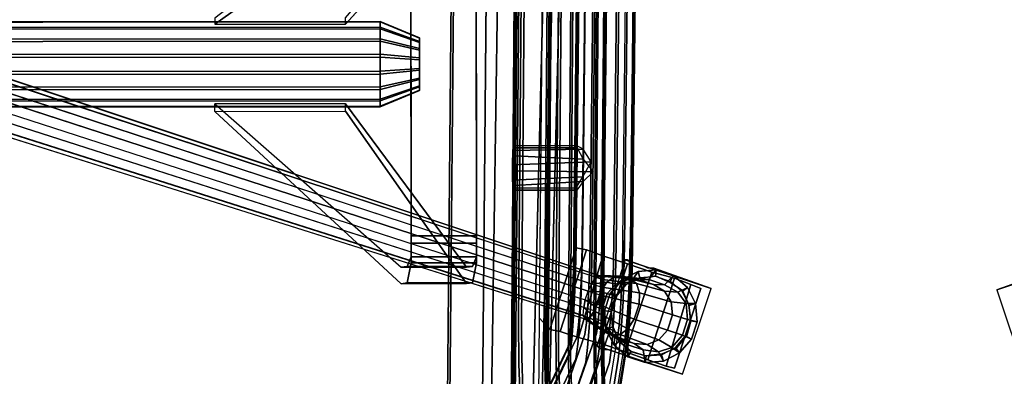
# Model space of a CAD drawing. Units: inches. Extents: x -2 to 348, y -6 to 139.
# Drawn here: x 128 to 143, y 123 to 128 of the extents above; entities that cross this region are included whole.
import ezdxf

# ---------------------------------------------------------------- set-up
doc = ezdxf.new("R2010")
doc.units = ezdxf.units.IN
doc.header["$MEASUREMENT"] = 0
for name, color, linetype in [('SEAT-BASE', 5, 'Continuous'), ('SEAT-CASTER', 5, 'Continuous'), ('SEAT-FABRIC', 5, 'Continuous')]:
    doc.layers.add(name, color=color, linetype=linetype)

# ---------------------------------------------------------------- blocks, each defined once
blk = doc.blocks.new('LEA435_0T')
at = {"layer": 'SEAT-BASE'}
for points in [[(4.312, 11.062, 2.125), (4.75, 12.375, 2.125), (3.438, 12.812, 2.125), (3, 11.5, 2.125)], [(3.421, 12.449, 2.535), (3.493, 12.302, 3.41), (3.667, 12.43, 3.41), (3.669, 12.575, 2.535)], [(3.669, 12.575, 2.535), (3.697, 12.477, 2.235), (3.484, 12.369, 2.235), (3.421, 12.449, 2.535)], [(3.669, 12.575, 2.535), (3.667, 12.43, 3.41), (3.914, 12.45, 3.41), (3.947, 12.597, 2.535)], [(3.947, 12.597, 2.535), (3.935, 12.496, 2.235), (3.697, 12.477, 2.235), (3.669, 12.575, 2.535)], [(3.947, 12.597, 2.535), (3.914, 12.45, 3.41), (4.151, 12.373, 3.41), (4.211, 12.511, 2.535)], [(4.211, 12.511, 2.535), (4.162, 12.422, 2.235), (3.935, 12.496, 2.235), (3.947, 12.597, 2.535)], [(4.211, 12.511, 2.535), (4.151, 12.373, 3.41), (4.34, 12.211, 3.41), (4.423, 12.33, 2.535)], [(4.423, 12.33, 2.535), (4.343, 12.267, 2.235), (4.162, 12.422, 2.235), (4.211, 12.511, 2.535)], [(3.24, 12.237, 2.535), (3.379, 12.097, 3.41), (3.493, 12.302, 3.41), (3.421, 12.449, 2.535)], [(3.421, 12.449, 2.535), (3.484, 12.369, 2.235), (3.329, 12.187, 2.235), (3.24, 12.237, 2.535)], [(3.344, 12.188, 2.125), (3.344, 12.188, 2.25), (3.469, 12.375, 2.25), (3.469, 12.375, 2.125)], [(3.469, 12.375, 2.125), (3.469, 12.375, 2.25), (3.688, 12.469, 2.25), (3.688, 12.469, 2.125)], [(3.493, 12.302, 3.41), (3.479, 12.098, 4.103), (3.644, 12.2, 4.199), (3.667, 12.43, 3.41)], [(3.667, 12.43, 3.41), (3.644, 12.2, 4.199), (3.84, 12.22, 4.251), (3.914, 12.45, 3.41)], [(3.688, 12.469, 2.125), (3.688, 12.469, 2.25), (3.938, 12.5, 2.25), (3.938, 12.5, 2.125)], [(3.914, 12.45, 3.41), (3.84, 12.22, 4.251), (4.076, 12.143, 4.251), (4.151, 12.373, 3.41)], [(3.938, 12.5, 2.125), (3.938, 12.5, 2.25), (4.156, 12.438, 2.25), (4.156, 12.438, 2.125)], [(4.151, 12.373, 3.41), (4.076, 12.143, 4.251), (4.222, 12.012, 4.199), (4.34, 12.211, 3.41)], [(4.156, 12.438, 2.125), (4.156, 12.438, 2.25), (4.344, 12.281, 2.25), (4.344, 12.281, 2.125)], [(3.154, 11.972, 2.535), (3.302, 11.861, 3.41), (3.379, 12.097, 3.41), (3.24, 12.237, 2.535)], [(3.24, 12.237, 2.535), (3.329, 12.187, 2.235), (3.255, 11.96, 2.235), (3.154, 11.972, 2.535)], [(3.379, 12.097, 3.41), (3.376, 11.929, 3.978), (3.479, 12.098, 4.103), (3.493, 12.302, 3.41)], [(3.679, 11.709, 4.734), (3.84, 12.22, 4.251), (3.644, 12.2, 4.199), (3.502, 11.717, 4.655)], [(3.906, 11.635, 4.734), (4.076, 12.143, 4.251), (3.84, 12.22, 4.251), (3.679, 11.709, 4.734)], [(4.34, 12.211, 3.41), (4.222, 12.012, 4.199), (4.297, 11.832, 4.103), (4.405, 12.005, 3.41)], [(4.423, 12.33, 2.535), (4.34, 12.211, 3.41), (4.405, 12.005, 3.41), (4.55, 12.082, 2.535)], [(4.55, 12.082, 2.535), (4.451, 12.054, 2.235), (4.343, 12.267, 2.235), (4.423, 12.33, 2.535)], [(4.344, 12.281, 2.125), (4.344, 12.281, 2.25), (4.438, 12.062, 2.25), (4.438, 12.062, 2.125)], [(3.25, 11.969, 2.125), (3.25, 11.969, 2.25), (3.344, 12.188, 2.25), (3.344, 12.188, 2.125)], [(3.363, 11.671, 4.511), (3.479, 12.098, 4.103), (3.376, 11.929, 3.978), (3.288, 11.576, 4.322)], [(3.302, 11.861, 3.41), (3.312, 11.731, 3.843), (3.376, 11.929, 3.978), (3.379, 12.097, 3.41)], [(3.502, 11.717, 4.655), (3.644, 12.2, 4.199), (3.479, 12.098, 4.103), (3.363, 11.671, 4.511)], [(4.054, 11.538, 4.655), (4.222, 12.012, 4.199), (4.076, 12.143, 4.251), (3.906, 11.635, 4.734)], [(4.55, 12.082, 2.535), (4.405, 12.005, 3.41), (4.377, 11.773, 3.41), (4.571, 11.804, 2.535)], [(4.438, 12.062, 2.125), (4.438, 12.062, 2.25), (4.469, 11.812, 2.25), (4.469, 11.812, 2.125)], [(4.571, 11.804, 2.535), (4.47, 11.816, 2.235), (4.451, 12.054, 2.235), (4.55, 12.082, 2.535)], [(3.176, 11.694, 2.535), (3.274, 11.628, 3.41), (3.302, 11.861, 3.41), (3.154, 11.972, 2.535)], [(3.154, 11.972, 2.535), (3.255, 11.96, 2.235), (3.274, 11.722, 2.235), (3.176, 11.694, 2.535)], [(3.281, 11.719, 2.125), (3.281, 11.719, 2.25), (3.25, 11.969, 2.25), (3.25, 11.969, 2.125)], [(3.288, 11.576, 4.322), (3.376, 11.929, 3.978), (3.312, 11.731, 3.843), (3.25, 11.459, 4.117)], [(4.14, 11.419, 4.511), (4.297, 11.832, 4.103), (4.222, 12.012, 4.199), (4.054, 11.538, 4.655)], [(4.405, 12.005, 3.41), (4.297, 11.832, 4.103), (4.28, 11.635, 3.978), (4.377, 11.773, 3.41)], [(3.274, 11.628, 3.41), (3.295, 11.533, 3.718), (3.312, 11.731, 3.843), (3.302, 11.861, 3.41)], [(4.144, 11.298, 4.322), (4.28, 11.635, 3.978), (4.297, 11.832, 4.103), (4.14, 11.419, 4.511)], [(4.377, 11.773, 3.41), (4.28, 11.635, 3.978), (4.216, 11.437, 3.843), (4.3, 11.536, 3.41)], [(4.571, 11.804, 2.535), (4.377, 11.773, 3.41), (4.3, 11.536, 3.41), (4.485, 11.539, 2.535)], [(4.485, 11.539, 2.535), (4.396, 11.589, 2.235), (4.47, 11.816, 2.235), (4.571, 11.804, 2.535)], [(4.469, 11.812, 2.125), (4.469, 11.812, 2.25), (4.406, 11.594, 2.25), (4.406, 11.594, 2.125)], [(3.176, 11.694, 2.535), (3.274, 11.722, 2.235), (3.382, 11.509, 2.235), (3.302, 11.446, 2.535)], [(3.302, 11.446, 2.535), (3.339, 11.422, 3.41), (3.274, 11.628, 3.41), (3.176, 11.694, 2.535)], [(3.297, 11.147, 4.642), (3.363, 11.671, 4.511), (3.288, 11.576, 4.322), (3.246, 11.123, 4.425)], [(3.25, 11.459, 4.117), (3.312, 11.731, 3.843), (3.295, 11.533, 3.718), (3.254, 11.338, 3.928)], [(3.339, 11.422, 3.41), (3.37, 11.354, 3.622), (3.295, 11.533, 3.718), (3.274, 11.628, 3.41)], [(3.375, 11.5, 2.125), (3.375, 11.5, 2.25), (3.281, 11.719, 2.25), (3.281, 11.719, 2.125)], [(3.419, 11.138, 4.808), (3.502, 11.717, 4.655), (3.363, 11.671, 4.511), (3.297, 11.147, 4.642)], [(3.538, 11.116, 4.898), (3.679, 11.709, 4.734), (3.502, 11.717, 4.655), (3.419, 11.138, 4.808)], [(3.67, 11.073, 4.898), (3.906, 11.635, 4.734), (3.679, 11.709, 4.734), (3.538, 11.116, 4.898)], [(3.78, 11.021, 4.808), (4.054, 11.538, 4.655), (3.906, 11.635, 4.734), (3.67, 11.073, 4.898)], [(4.106, 11.181, 4.117), (4.216, 11.437, 3.843), (4.28, 11.635, 3.978), (4.144, 11.298, 4.322)], [(3.246, 11.123, 4.425), (3.288, 11.576, 4.322), (3.25, 11.459, 4.117), (3.237, 11.096, 4.263)], [(3.237, 11.096, 4.263), (3.25, 11.459, 4.117), (3.254, 11.338, 3.928), (3.264, 11.047, 4.046)], [(3.254, 11.338, 3.928), (3.295, 11.533, 3.718), (3.37, 11.354, 3.622), (3.34, 11.219, 3.783)], [(3.302, 11.446, 2.535), (3.382, 11.509, 2.235), (3.564, 11.354, 2.235), (3.514, 11.265, 2.535)], [(3.562, 11.344, 2.125), (3.562, 11.344, 2.25), (3.375, 11.5, 2.25), (3.375, 11.5, 2.125)], [(3.884, 10.956, 4.642), (4.14, 11.419, 4.511), (4.054, 11.538, 4.655), (3.78, 11.021, 4.808)], [(4.3, 11.536, 3.41), (4.216, 11.437, 3.843), (4.113, 11.268, 3.718), (4.186, 11.332, 3.41)], [(4.485, 11.539, 2.535), (4.3, 11.536, 3.41), (4.186, 11.332, 3.41), (4.305, 11.328, 2.535)], [(4.305, 11.328, 2.535), (4.241, 11.408, 2.235), (4.396, 11.589, 2.235), (4.485, 11.539, 2.535)], [(4.406, 11.594, 2.125), (4.406, 11.594, 2.25), (4.25, 11.406, 2.25), (4.25, 11.406, 2.125)], [(3.264, 11.047, 4.046), (3.254, 11.338, 3.928), (3.34, 11.219, 3.783), (3.368, 10.983, 3.88)], [(3.514, 11.265, 2.535), (3.528, 11.261, 3.41), (3.339, 11.422, 3.41), (3.302, 11.446, 2.535)], [(3.528, 11.261, 3.41), (3.516, 11.223, 3.57), (3.37, 11.354, 3.622), (3.339, 11.422, 3.41)], [(3.34, 11.219, 3.783), (3.37, 11.354, 3.622), (3.516, 11.223, 3.57), (3.488, 11.121, 3.705)], [(3.514, 11.265, 2.535), (3.564, 11.354, 2.235), (3.791, 11.281, 2.235), (3.779, 11.179, 2.535)], [(3.781, 11.281, 2.125), (3.781, 11.281, 2.25), (3.562, 11.344, 2.25), (3.562, 11.344, 2.125)], [(4.031, 11.312, 2.125), (4.031, 11.312, 2.25), (3.781, 11.281, 2.25), (3.781, 11.281, 2.125)], [(3.911, 10.907, 4.425), (4.144, 11.298, 4.322), (4.14, 11.419, 4.511), (3.884, 10.956, 4.642)], [(4.186, 11.332, 3.41), (4.113, 11.268, 3.718), (3.948, 11.166, 3.622), (4.013, 11.204, 3.41)], [(4.305, 11.328, 2.535), (4.186, 11.332, 3.41), (4.013, 11.204, 3.41), (4.056, 11.201, 2.535)], [(4.056, 11.201, 2.535), (4.029, 11.299, 2.235), (4.241, 11.408, 2.235), (4.305, 11.328, 2.535)], [(4.25, 11.406, 2.125), (4.25, 11.406, 2.25), (4.031, 11.312, 2.25), (4.031, 11.312, 2.125)], [(4.032, 11.086, 3.928), (4.113, 11.268, 3.718), (4.216, 11.437, 3.843), (4.106, 11.181, 4.117)], [(3.368, 10.983, 3.88), (3.34, 11.219, 3.783), (3.488, 11.121, 3.705), (3.478, 10.93, 3.79)], [(3.488, 11.121, 3.705), (3.516, 11.223, 3.57), (3.752, 11.146, 3.57), (3.715, 11.048, 3.705)], [(3.779, 11.179, 2.535), (3.765, 11.184, 3.41), (3.528, 11.261, 3.41), (3.514, 11.265, 2.535)], [(3.765, 11.184, 3.41), (3.752, 11.146, 3.57), (3.516, 11.223, 3.57), (3.528, 11.261, 3.41)], [(3.752, 11.146, 3.57), (3.715, 11.048, 3.705), (3.892, 11.04, 3.783), (3.948, 11.166, 3.622)], [(3.948, 11.166, 3.622), (4.013, 11.204, 3.41), (3.765, 11.184, 3.41), (3.752, 11.146, 3.57)], [(4.056, 11.201, 2.535), (4.013, 11.204, 3.41), (3.765, 11.184, 3.41), (3.779, 11.179, 2.535)], [(3.779, 11.179, 2.535), (3.791, 11.281, 2.235), (4.029, 11.299, 2.235), (4.056, 11.201, 2.535)], [(3.851, 10.856, 4.046), (4.032, 11.086, 3.928), (4.106, 11.181, 4.117), (3.902, 10.88, 4.263)], [(3.892, 11.04, 3.783), (3.948, 11.166, 3.622), (4.113, 11.268, 3.718), (4.032, 11.086, 3.928)], [(3.902, 10.88, 4.263), (4.106, 11.181, 4.117), (4.144, 11.298, 4.322), (3.911, 10.907, 4.425)], [(0.107, 1.72, 5.237), (3.246, 11.123, 4.425), (3.237, 11.096, 4.263), (0.084, 1.651, 4.886)], [(3.237, 11.096, 4.263), (0.084, 1.651, 4.886), (0.127, 1.566, 4.562), (3.264, 11.047, 4.046)], [(3.297, 11.147, 4.642), (0.191, 1.763, 5.561), (0.107, 1.72, 5.237), (3.246, 11.123, 4.425)], [(0.127, 1.566, 4.562), (3.264, 11.047, 4.046), (3.368, 10.983, 3.88), (0.248, 1.473, 4.314)], [(0.343, 1.767, 5.809), (3.419, 11.138, 4.808), (3.297, 11.147, 4.642), (0.191, 1.763, 5.561)], [(3.538, 11.116, 4.898), (0.486, 1.75, 5.943), (0.343, 1.767, 5.809), (3.419, 11.138, 4.808)], [(0.636, 1.701, 5.943), (3.67, 11.073, 4.898), (3.538, 11.116, 4.898), (0.486, 1.75, 5.943)], [(0.636, 1.701, 5.943), (3.67, 11.073, 4.898), (3.78, 11.021, 4.808), (0.761, 1.631, 5.809)], [(3.78, 11.021, 4.808), (0.761, 1.631, 5.809), (0.882, 1.538, 5.561), (3.884, 10.956, 4.642)], [(1.65, 11.007, 15.993), (1.637, 9.805, 15.892), (1.404, 9.806, 15.868), (1.459, 10.858, 16.007)], [(1.8, 10.854, 16.073), (1.861, 9.8, 15.956), (1.637, 9.805, 15.892), (1.65, 11.007, 15.993)], [(3.715, 11.048, 3.705), (3.61, 10.887, 3.79), (3.478, 10.93, 3.79), (3.488, 11.121, 3.705)], [(3.892, 11.04, 3.783), (3.729, 10.865, 3.88), (3.61, 10.887, 3.79), (3.715, 11.048, 3.705)], [(3.729, 10.865, 3.88), (3.892, 11.04, 3.783), (4.032, 11.086, 3.928), (3.851, 10.856, 4.046)], [(3.368, 10.983, 3.88), (0.248, 1.473, 4.314), (0.373, 1.403, 4.18), (3.478, 10.93, 3.79)], [(3.478, 10.93, 3.79), (0.373, 1.403, 4.18), (0.523, 1.355, 4.18), (3.61, 10.887, 3.79)], [(0.523, 1.355, 4.18), (3.61, 10.887, 3.79), (3.729, 10.865, 3.88), (0.666, 1.337, 4.314)], [(3.729, 10.865, 3.88), (0.666, 1.337, 4.314), (0.818, 1.342, 4.562), (3.851, 10.856, 4.046)], [(3.902, 10.88, 4.263), (3.851, 10.856, 4.046), (0.818, 1.342, 4.562), (0.902, 1.385, 4.886)], [(0.882, 1.538, 5.561), (3.884, 10.956, 4.642), (3.911, 10.907, 4.425), (0.925, 1.454, 5.237)], [(3.911, 10.907, 4.425), (0.925, 1.454, 5.237), (0.902, 1.385, 4.886), (3.902, 10.88, 4.263)], [(1.25, 10.754, 16.211), (1.252, 9.786, 16.143), (1.322, 9.776, 16.293), (1.306, 10.857, 16.334)], [(1.459, 10.858, 16.007), (1.404, 9.806, 15.868), (1.283, 9.798, 15.981), (1.282, 10.765, 16.048)], [(1.306, 10.857, 16.334), (1.322, 9.776, 16.293), (1.544, 9.771, 16.368), (1.5, 10.977, 16.429)], [(1.5, 10.977, 16.429), (1.544, 9.771, 16.368), (1.778, 9.771, 16.381), (1.727, 10.852, 16.415)], [(1.727, 10.852, 16.415), (1.778, 9.771, 16.381), (1.9, 9.779, 16.269), (1.898, 10.746, 16.336)], [(1.93, 10.758, 16.174), (1.931, 9.79, 16.106), (1.861, 9.8, 15.956), (1.8, 10.854, 16.073)], [(1.282, 10.765, 16.048), (1.283, 9.798, 15.981), (1.252, 9.786, 16.143), (1.25, 10.754, 16.211)], [(1.898, 10.746, 16.336), (1.9, 9.779, 16.269), (1.931, 9.79, 16.106), (1.93, 10.758, 16.174)], [(2.63, 8.22, 16.446), (2.63, 9.22, 16.446), (-2.578, 9.22, 15.733), (-2.578, 8.22, 15.733)], [(-2.466, 8.22, 15.487), (-2.466, 9.22, 15.487), (2.742, 9.22, 16.2), (2.742, 8.22, 16.2)], [(3.044, 8.22, 16.46), (3.044, 9.22, 16.46), (2.63, 9.22, 16.446), (2.63, 8.22, 16.446)], [(2.742, 8.22, 16.2), (2.742, 9.22, 16.2), (2.949, 9.22, 16.207), (2.949, 8.22, 16.207)], [(2.949, 8.22, 16.207), (2.949, 9.22, 16.207), (3.1, 9.163, 16.066), (3.1, 8.163, 16.066)], [(3.347, 8.163, 16.178), (3.347, 9.163, 16.178), (3.044, 9.22, 16.46), (3.044, 8.22, 16.46)], [(3.108, 8.068, 15.859), (3.108, 9.068, 15.859), (0.608, 7.22, 12.786), (0.608, 5.22, 12.786)], [(0.722, 5.22, 12.597), (0.722, 7.22, 12.597), (3.361, 9.068, 15.764), (3.361, 8.068, 15.764)], [(3.1, 8.163, 16.066), (3.1, 9.163, 16.066), (3.108, 9.068, 15.859), (3.108, 8.068, 15.859)], [(3.361, 8.068, 15.764), (3.361, 9.068, 15.764), (3.347, 9.163, 16.178), (3.347, 8.163, 16.178)], [(-0.613, 5.22, 12.763), (-0.613, 7.22, 12.763), (-2.6, 9.02, 15.128), (-2.6, 8.02, 15.128)], [(-0.654, 7.75, 12.747), (-0.403, 8.35, 12.706), (-0.397, 8.35, 12.547), (-0.645, 7.75, 12.488)], [(-0.564, 7.75, 12.989), (-0.347, 8.35, 12.855), (-0.403, 8.35, 12.706), (-0.654, 7.75, 12.747)], [(-0.645, 7.75, 12.488), (-0.397, 8.35, 12.547), (-0.331, 8.35, 12.402), (-0.538, 7.75, 12.253)], [(-0.387, 7.75, 13.178), (-0.238, 8.35, 12.971), (-0.347, 8.35, 12.855), (-0.564, 7.75, 12.989)], [(-0.538, 7.75, 12.253), (-0.331, 8.35, 12.402), (-0.215, 8.35, 12.293), (-0.349, 7.75, 12.076)], [(-0.152, 7.75, 13.285), (-0.093, 8.35, 13.037), (-0.238, 8.35, 12.971), (-0.387, 7.75, 13.178)], [(-0.349, 7.75, 12.076), (-0.215, 8.35, 12.293), (-0.066, 8.35, 12.237), (-0.107, 7.75, 11.986)], [(0.107, 7.75, 13.294), (0.066, 8.35, 13.043), (-0.093, 8.35, 13.037), (-0.152, 7.75, 13.285)], [(-0.107, 7.75, 11.986), (-0.066, 8.35, 12.237), (0.093, 8.35, 12.243), (0.152, 7.75, 11.995)], [(0.349, 7.75, 13.204), (0.215, 8.35, 12.987), (0.066, 8.35, 13.043), (0.107, 7.75, 13.294)], [(0.152, 7.75, 11.995), (0.093, 8.35, 12.243), (0.238, 8.35, 12.309), (0.387, 7.75, 12.102)], [(0.538, 7.75, 13.027), (0.331, 8.35, 12.878), (0.215, 8.35, 12.987), (0.349, 7.75, 13.204)], [(0.387, 7.75, 12.102), (0.238, 8.35, 12.309), (0.347, 8.35, 12.425), (0.564, 7.75, 12.291)], [(0.645, 7.75, 12.792), (0.397, 8.35, 12.733), (0.331, 8.35, 12.878), (0.538, 7.75, 13.027)], [(0.564, 7.75, 12.291), (0.347, 8.35, 12.425), (0.403, 8.35, 12.574), (0.654, 7.75, 12.533)], [(0.654, 7.75, 12.533), (0.403, 8.35, 12.574), (0.397, 8.35, 12.733), (0.645, 7.75, 12.792)], [(-0.654, -7.75, 12.747), (-0.654, 7.75, 12.747), (-0.645, 7.75, 12.488), (-0.645, -7.75, 12.488)], [(-0.564, -7.75, 12.989), (-0.564, 7.75, 12.989), (-0.654, 7.75, 12.747), (-0.654, -7.75, 12.747)], [(-0.645, -7.75, 12.488), (-0.645, 7.75, 12.488), (-0.538, 7.75, 12.253), (-0.538, -7.75, 12.253)], [(-0.387, -7.75, 13.178), (-0.387, 7.75, 13.178), (-0.564, 7.75, 12.989), (-0.564, -7.75, 12.989)], [(-0.538, -7.75, 12.253), (-0.538, 7.75, 12.253), (-0.349, 7.75, 12.076), (-0.349, -7.75, 12.076)], [(-0.152, -7.75, 13.285), (-0.152, 7.75, 13.285), (-0.387, 7.75, 13.178), (-0.387, -7.75, 13.178)], [(-0.349, -7.75, 12.076), (-0.349, 7.75, 12.076), (-0.107, 7.75, 11.986), (-0.107, -7.75, 11.986)], [(0.107, -7.75, 13.294), (0.107, 7.75, 13.294), (-0.152, 7.75, 13.285), (-0.152, -7.75, 13.285)], [(-0.107, -7.75, 11.986), (-0.107, 7.75, 11.986), (0.152, 7.75, 11.995), (0.152, -7.75, 11.995)], [(0.349, -7.75, 13.204), (0.349, 7.75, 13.204), (0.107, 7.75, 13.294), (0.107, -7.75, 13.294)], [(0.152, -7.75, 11.995), (0.152, 7.75, 11.995), (0.387, 7.75, 12.102), (0.387, -7.75, 12.102)], [(0.538, -7.75, 13.027), (0.538, 7.75, 13.027), (0.349, 7.75, 13.204), (0.349, -7.75, 13.204)], [(0.387, -7.75, 12.102), (0.387, 7.75, 12.102), (0.564, 7.75, 12.291), (0.564, -7.75, 12.291)], [(0.645, -7.75, 12.792), (0.645, 7.75, 12.792), (0.538, 7.75, 13.027), (0.538, -7.75, 13.027)], [(0.564, -7.75, 12.291), (0.564, 7.75, 12.291), (0.654, 7.75, 12.533), (0.654, -7.75, 12.533)], [(0.654, -7.75, 12.533), (0.654, 7.75, 12.533), (0.645, 7.75, 12.792), (0.645, -7.75, 12.792)], [(3, -11.5, 2.125), (3.438, -12.812, 2.125), (4.75, -12.375, 2.125), (4.312, -11.062, 2.125)]]:
    blk.add_3dface(points, dxfattribs=at)
for points, invisible_edges in [([(3.125, 11.938, 0.844), (3, 11.5, 0.938), (3, 11.5, 2.125), (3.438, 12.812, 2.125)], 1), ([(4.312, 11.062, 0.938), (4.469, 11.5, 0.844), (4.75, 12.375, 2.125), (4.312, 11.062, 2.125)], 1), ([(3, 11.5, 0.938), (3.125, 11.938, 0.844), (3.125, 11.844, 0.781), (3, 11.531, 0.844)], 5), ([(3, 11.531, 0.844), (3.125, 11.844, 0.781), (3.094, 11.781, 0.75), (3.031, 11.594, 0.781)], 5), ([(3.031, 11.594, 0.781), (3.094, 11.781, 0.75), (3.094, 11.781, 0.75), (3.062, 11.688, 0.75)], 1), ([(2.705, 11.464, 16.646), (-2.18, 11.521, 15.7), (-2.163, 11.632, 15.62), (2.722, 11.574, 16.566)], 10), ([(-2.163, 11.632, 15.62), (2.722, 11.574, 16.566), (2.739, 11.611, 16.481), (-2.146, 11.668, 15.534)], 10), ([(-2.146, 11.668, 15.534), (2.739, 11.611, 16.481), (2.756, 11.589, 16.394), (-2.13, 11.646, 15.448)], 10), ([(-2.13, 11.646, 15.448), (2.756, 11.589, 16.394), (2.773, 11.488, 16.296), (-2.112, 11.545, 15.35)], 10), ([(2.722, 11.574, 16.566), (3.122, 11.566, 16.685), (3.155, 11.603, 16.605), (2.739, 11.611, 16.481)], 10), ([(2.739, 11.611, 16.481), (3.155, 11.603, 16.605), (3.188, 11.58, 16.523), (2.756, 11.589, 16.394)], 10), ([(-2.19, 11.383, 15.741), (2.695, 11.326, 16.687), (2.705, 11.464, 16.646), (-2.18, 11.521, 15.7)], 10), ([(-2.103, 11.415, 15.291), (-2.112, 11.545, 15.35), (2.773, 11.488, 16.296), (2.783, 11.358, 16.237)], 5), ([(2.695, 11.326, 16.687), (3.068, 11.318, 16.798), (3.088, 11.456, 16.76), (2.705, 11.464, 16.646)], 10), ([(2.705, 11.464, 16.646), (3.088, 11.456, 16.76), (3.122, 11.566, 16.685), (2.722, 11.574, 16.566)], 10), ([(2.756, 11.589, 16.394), (3.188, 11.58, 16.523), (3.223, 11.479, 16.43), (2.773, 11.488, 16.296)], 10), ([(2.783, 11.358, 16.237), (2.773, 11.488, 16.296), (3.223, 11.479, 16.43), (3.243, 11.348, 16.374)], 5), ([(3.068, 11.318, 16.798), (3.412, 11.306, 16.98), (3.44, 11.443, 16.947), (3.088, 11.456, 16.76)], 10), ([(3.088, 11.456, 16.76), (3.44, 11.443, 16.947), (3.49, 11.553, 16.88), (3.122, 11.566, 16.685)], 10), ([(3.122, 11.566, 16.685), (3.49, 11.553, 16.88), (3.539, 11.588, 16.808), (3.155, 11.603, 16.605)], 10), ([(3.155, 11.603, 16.605), (3.539, 11.588, 16.808), (3.587, 11.565, 16.735), (3.188, 11.58, 16.523)], 10), ([(3.188, 11.58, 16.523), (3.587, 11.565, 16.735), (3.638, 11.464, 16.65), (3.223, 11.479, 16.43)], 10), ([(3.243, 11.348, 16.374), (3.223, 11.479, 16.43), (3.638, 11.464, 16.65), (3.666, 11.332, 16.598)], 5), ([(3.44, 11.443, 16.947), (3.749, 11.425, 17.199), (3.812, 11.534, 17.144), (3.49, 11.553, 16.88)], 10), ([(3.49, 11.553, 16.88), (3.812, 11.534, 17.144), (3.875, 11.569, 17.083), (3.539, 11.588, 16.808)], 10), ([(3.539, 11.588, 16.808), (3.875, 11.569, 17.083), (3.936, 11.545, 17.02), (3.587, 11.565, 16.735)], 10), ([(3.587, 11.565, 16.735), (3.936, 11.545, 17.02), (4.002, 11.443, 16.947), (3.638, 11.464, 16.65)], 10), ([(3.666, 11.332, 16.598), (3.638, 11.464, 16.65), (4.002, 11.443, 16.947), (4.038, 11.311, 16.902)], 5), ([(3.749, 11.425, 17.199), (4.002, 11.404, 17.507), (4.076, 11.512, 17.465), (3.812, 11.534, 17.144)], 10), ([(3.812, 11.534, 17.144), (4.076, 11.512, 17.465), (4.151, 11.546, 17.418), (3.875, 11.569, 17.083)], 10), ([(3.875, 11.569, 17.083), (4.151, 11.546, 17.418), (4.223, 11.521, 17.368), (3.936, 11.545, 17.02)], 10), ([(3.936, 11.545, 17.02), (4.223, 11.521, 17.368), (4.3, 11.417, 17.309), (4.002, 11.443, 16.947)], 10), ([(4.002, 11.404, 17.507), (4.189, 11.379, 17.859), (4.272, 11.486, 17.832), (4.076, 11.512, 17.465)], 10), ([(4.076, 11.512, 17.465), (4.272, 11.486, 17.832), (4.355, 11.519, 17.8), (4.151, 11.546, 17.418)], 10), ([(4.151, 11.546, 17.418), (4.355, 11.519, 17.8), (4.435, 11.493, 17.766), (4.223, 11.521, 17.368)], 10), ([(5.535, 11.161, 24.56), (4.189, 11.379, 17.859), (4.272, 11.486, 17.832), (5.623, 11.267, 24.55)], 10), ([(4.223, 11.521, 17.368), (4.435, 11.493, 17.766), (4.52, 11.389, 17.723), (4.3, 11.417, 17.309)], 10), ([(4.272, 11.486, 17.832), (5.623, 11.267, 24.55), (5.71, 11.298, 24.535), (4.355, 11.519, 17.8)], 10), ([(4.469, 11.5, 0.844), (4.312, 11.062, 0.938), (4.344, 11.094, 0.844), (4.438, 11.438, 0.781)], 5), ([(4.355, 11.519, 17.8), (5.71, 11.298, 24.535), (5.795, 11.271, 24.517), (4.435, 11.493, 17.766)], 10), ([(4.435, 11.493, 17.766), (5.795, 11.271, 24.517), (5.886, 11.166, 24.492), (4.52, 11.389, 17.723)], 10), ([(-2.194, 11.197, 15.748), (2.692, 11.14, 16.694), (2.695, 11.326, 16.687), (-2.19, 11.383, 15.741)], 10), ([(-2.103, 11.415, 15.291), (2.783, 11.358, 16.237), (2.787, 11.17, 16.204), (-2.099, 11.227, 15.258)], 10), ([(2.692, 11.14, 16.694), (3.061, 11.133, 16.804), (3.068, 11.318, 16.798), (2.695, 11.326, 16.687)], 10), ([(2.783, 11.358, 16.237), (3.243, 11.348, 16.374), (3.25, 11.16, 16.342), (2.787, 11.17, 16.204)], 10), ([(3.061, 11.133, 16.804), (3.401, 11.12, 16.984), (3.412, 11.306, 16.98), (3.068, 11.318, 16.798)], 10), ([(3.243, 11.348, 16.374), (3.666, 11.332, 16.598), (3.678, 11.144, 16.568), (3.25, 11.16, 16.342)], 10), ([(3.401, 11.12, 16.984), (3.699, 11.103, 17.227), (3.713, 11.288, 17.226), (3.412, 11.306, 16.98)], 10), ([(3.412, 11.306, 16.98), (3.713, 11.288, 17.226), (3.749, 11.425, 17.199), (3.44, 11.443, 16.947)], 10), ([(3.666, 11.332, 16.598), (4.038, 11.311, 16.902), (4.052, 11.123, 16.874), (3.678, 11.144, 16.568)], 10), ([(3.713, 11.288, 17.226), (3.96, 11.268, 17.526), (4.002, 11.404, 17.507), (3.749, 11.425, 17.199)], 10), ([(3.96, 11.268, 17.526), (4.142, 11.244, 17.869), (4.189, 11.379, 17.859), (4.002, 11.404, 17.507)], 10), ([(4.038, 11.311, 16.902), (4.002, 11.443, 16.947), (4.3, 11.417, 17.309), (4.342, 11.285, 17.272)], 5), ([(4.038, 11.311, 16.902), (4.342, 11.285, 17.272), (4.359, 11.097, 17.247), (4.052, 11.123, 16.874)], 10), ([(4.142, 11.244, 17.869), (5.485, 10.772, 24.542), (5.535, 11.161, 24.56), (4.189, 11.379, 17.859)], 10), ([(4.342, 11.285, 17.272), (4.3, 11.417, 17.309), (4.52, 11.389, 17.723), (4.567, 11.256, 17.694)], 5), ([(4.438, 11.438, 0.781), (4.344, 11.094, 0.844), (4.375, 11.156, 0.781), (4.406, 11.344, 0.75)], 5), ([(4.375, 11.156, 0.781), (4.406, 11.344, 0.75), (4.375, 11.25, 0.75), (4.375, 11.156, 0.781)], 1), ([(4.567, 11.256, 17.694), (4.52, 11.389, 17.723), (5.886, 11.166, 24.492), (5.936, 10.778, 24.455)], 5), ([(-5.498, 11.099, 25.437), (3.924, 11.019, 26.592), (3.935, 11.132, 26.507), (-5.487, 11.213, 25.353)], 10), ([(-5.487, 11.213, 25.353), (3.935, 11.132, 26.507), (3.946, 11.166, 26.424), (-5.477, 11.247, 25.27)], 10), ([(-5.477, 11.247, 25.27), (3.946, 11.166, 26.424), (3.957, 11.142, 26.333), (-5.466, 11.223, 25.179)], 10), ([(-5.466, 11.223, 25.179), (3.957, 11.142, 26.333), (3.968, 11.044, 26.237), (-5.455, 11.124, 25.083)], 10), ([(-2.19, 11.02, 15.714), (2.696, 10.963, 16.66), (2.692, 11.14, 16.694), (-2.194, 11.197, 15.748)], 10), ([(-2.099, 11.227, 15.258), (2.787, 11.17, 16.204), (2.783, 10.994, 16.212), (-2.103, 11.051, 15.266)], 10), ([(2.787, 11.17, 16.204), (3.25, 11.16, 16.342), (3.242, 10.984, 16.349), (2.783, 10.994, 16.212)], 10), ([(3.25, 11.16, 16.342), (3.678, 11.144, 16.568), (3.666, 10.969, 16.574), (3.242, 10.984, 16.349)], 10), ([(3.699, 11.103, 17.227), (3.943, 11.082, 17.524), (3.96, 11.268, 17.526), (3.713, 11.288, 17.226)], 10), ([(3.935, 11.132, 26.507), (4.566, 11.135, 26.465), (4.544, 11.169, 26.384), (3.946, 11.166, 26.424)], 10), ([(3.943, 11.082, 17.524), (4.124, 11.059, 17.863), (4.142, 11.244, 17.869), (3.96, 11.268, 17.526)], 10), ([(3.946, 11.166, 26.424), (4.544, 11.169, 26.384), (4.521, 11.145, 26.296), (3.957, 11.142, 26.333)], 10), ([(4.124, 11.059, 17.863), (5.465, 10.587, 24.533), (5.485, 10.772, 24.542), (4.142, 11.244, 17.869)], 10), ([(4.342, 11.285, 17.272), (4.567, 11.256, 17.694), (4.586, 11.067, 17.673), (4.359, 11.097, 17.247)], 10), ([(4.521, 11.145, 26.296), (5.033, 11.161, 26.053), (4.98, 11.062, 25.974), (4.499, 11.046, 26.202)], 10), ([(4.544, 11.169, 26.384), (5.085, 11.187, 26.127), (5.033, 11.161, 26.053), (4.521, 11.145, 26.296)], 10), ([(4.566, 11.135, 26.465), (5.136, 11.154, 26.195), (5.085, 11.187, 26.127), (4.544, 11.169, 26.384)], 10), ([(4.589, 11.022, 26.547), (5.191, 11.042, 26.262), (5.136, 11.154, 26.195), (4.566, 11.135, 26.465)], 10), ([(4.567, 11.256, 17.694), (5.936, 10.778, 24.455), (5.956, 10.589, 24.438), (4.586, 11.067, 17.673)], 10), ([(-5.504, 10.708, 25.461), (3.918, 10.627, 26.615), (3.924, 11.019, 26.592), (-5.498, 11.099, 25.437)], 10), ([(-5.455, 11.124, 25.083), (3.968, 11.044, 26.237), (3.974, 10.659, 26.16), (-5.449, 10.739, 25.006)], 10), ([(-2.181, 10.897, 15.659), (2.705, 10.84, 16.605), (2.696, 10.963, 16.66), (-2.19, 11.02, 15.714)], 10), ([(-2.103, 11.051, 15.266), (2.783, 10.994, 16.212), (2.771, 10.843, 16.261), (-2.114, 10.9, 15.315)], 10), ([(2.696, 10.963, 16.66), (3.069, 10.955, 16.771), (3.061, 11.133, 16.804), (2.692, 11.14, 16.694)], 10), ([(3.069, 10.955, 16.771), (3.413, 10.942, 16.954), (3.401, 11.12, 16.984), (3.061, 11.133, 16.804)], 10), ([(3.413, 10.942, 16.954), (3.714, 10.925, 17.2), (3.699, 11.103, 17.227), (3.401, 11.12, 16.984)], 10), ([(3.678, 11.144, 16.568), (4.052, 11.123, 16.874), (4.037, 10.947, 16.877), (3.666, 10.969, 16.574)], 10), ([(3.714, 10.925, 17.2), (3.961, 10.904, 17.5), (3.943, 11.082, 17.524), (3.699, 11.103, 17.227)], 10), ([(3.918, 10.627, 26.615), (4.602, 10.63, 26.569), (4.589, 11.022, 26.547), (3.924, 11.019, 26.592)], 10), ([(3.924, 11.019, 26.592), (4.589, 11.022, 26.547), (4.566, 11.135, 26.465), (3.935, 11.132, 26.507)], 10), ([(3.961, 10.904, 17.5), (4.143, 10.88, 17.843), (4.124, 11.059, 17.863), (3.943, 11.082, 17.524)], 10), ([(3.957, 11.142, 26.333), (4.521, 11.145, 26.296), (4.499, 11.046, 26.202), (3.968, 11.044, 26.237)], 10), ([(3.968, 11.044, 26.237), (4.499, 11.046, 26.202), (4.486, 10.661, 26.126), (3.974, 10.659, 26.16)], 10), ([(4.052, 11.123, 16.874), (4.359, 11.097, 17.247), (4.341, 10.922, 17.247), (4.037, 10.947, 16.877)], 10), ([(4.143, 10.88, 17.843), (5.486, 10.408, 24.517), (5.465, 10.587, 24.533), (4.124, 11.059, 17.863)], 10), ([(4.359, 11.097, 17.247), (4.586, 11.067, 17.673), (4.566, 10.892, 17.669), (4.341, 10.922, 17.247)], 10), ([(4.499, 11.046, 26.202), (4.98, 11.062, 25.974), (4.95, 10.676, 25.906), (4.486, 10.661, 26.126)], 10), ([(4.586, 11.067, 17.673), (5.956, 10.589, 24.438), (5.935, 10.414, 24.43), (4.566, 10.892, 17.669)], 10), ([(4.602, 10.63, 26.569), (5.221, 10.651, 26.276), (5.191, 11.042, 26.262), (4.589, 11.022, 26.547)], 10), ([(-2.163, 10.795, 15.561), (2.722, 10.738, 16.507), (2.705, 10.84, 16.605), (-2.181, 10.897, 15.659)], 10), ([(-2.114, 10.9, 15.315), (2.771, 10.843, 16.261), (2.755, 10.746, 16.338), (-2.13, 10.803, 15.391)], 10), ([(2.705, 10.84, 16.605), (3.087, 10.832, 16.719), (3.069, 10.955, 16.771), (2.696, 10.963, 16.66)], 10), ([(2.783, 10.994, 16.212), (3.242, 10.984, 16.349), (3.219, 10.833, 16.395), (2.771, 10.843, 16.261)], 10), ([(3.087, 10.832, 16.719), (3.439, 10.819, 16.905), (3.413, 10.942, 16.954), (3.069, 10.955, 16.771)], 10), ([(3.242, 10.984, 16.349), (3.666, 10.969, 16.574), (3.633, 10.818, 16.614), (3.219, 10.833, 16.395)], 10), ([(3.439, 10.819, 16.905), (3.747, 10.802, 17.157), (3.714, 10.925, 17.2), (3.413, 10.942, 16.954)], 10), ([(3.666, 10.969, 16.574), (4.037, 10.947, 16.877), (3.994, 10.797, 16.909), (3.633, 10.818, 16.614)], 10), ([(3.747, 10.802, 17.157), (4, 10.78, 17.465), (3.961, 10.904, 17.5), (3.714, 10.925, 17.2)], 10), ([(4, 10.78, 17.465), (4.188, 10.756, 17.816), (4.143, 10.88, 17.843), (3.961, 10.904, 17.5)], 10), ([(4.037, 10.947, 16.877), (4.341, 10.922, 17.247), (4.291, 10.772, 17.27), (3.994, 10.797, 16.909)], 10), ([(4.188, 10.756, 17.816), (5.533, 10.104, 24.486), (5.486, 10.408, 24.517), (4.143, 10.88, 17.843)], 10), ([(4.341, 10.922, 17.247), (4.566, 10.892, 17.669), (4.511, 10.743, 17.682), (4.291, 10.772, 17.27)], 10), ([(4.566, 10.892, 17.669), (5.935, 10.414, 24.43), (5.876, 10.087, 24.418), (4.511, 10.743, 17.682)], 10), ([(-5.504, 10.708, 25.461), (-5.507, 10.517, 25.467), (3.916, 10.436, 26.622), (3.918, 10.627, 26.615)], 5), ([(-5.449, 10.739, 25.006), (3.974, 10.659, 26.16), (3.976, 10.476, 26.127), (-5.446, 10.556, 24.973)], 10), ([(-2.146, 10.771, 15.472), (2.739, 10.714, 16.418), (2.722, 10.738, 16.507), (-2.163, 10.795, 15.561)], 10), ([(-2.13, 10.803, 15.391), (2.755, 10.746, 16.338), (2.739, 10.714, 16.418), (-2.146, 10.771, 15.472)], 10), ([(2.722, 10.738, 16.507), (3.122, 10.73, 16.627), (3.087, 10.832, 16.719), (2.705, 10.84, 16.605)], 10), ([(2.739, 10.714, 16.418), (3.155, 10.705, 16.542), (3.122, 10.73, 16.627), (2.722, 10.738, 16.507)], 10), ([(2.755, 10.746, 16.338), (3.187, 10.737, 16.466), (3.155, 10.705, 16.542), (2.739, 10.714, 16.418)], 10), ([(2.771, 10.843, 16.261), (3.219, 10.833, 16.395), (3.187, 10.737, 16.466), (2.755, 10.746, 16.338)], 10), ([(3.122, 10.73, 16.627), (3.49, 10.716, 16.822), (3.439, 10.819, 16.905), (3.087, 10.832, 16.719)], 10), ([(3.155, 10.705, 16.542), (3.539, 10.691, 16.745), (3.49, 10.716, 16.822), (3.122, 10.73, 16.627)], 10), ([(3.187, 10.737, 16.466), (3.586, 10.722, 16.678), (3.539, 10.691, 16.745), (3.155, 10.705, 16.542)], 10), ([(3.219, 10.833, 16.395), (3.633, 10.818, 16.614), (3.586, 10.722, 16.678), (3.187, 10.737, 16.466)], 10), ([(3.49, 10.716, 16.822), (3.812, 10.698, 17.085), (3.747, 10.802, 17.157), (3.439, 10.819, 16.905)], 10), ([(3.539, 10.691, 16.745), (3.875, 10.671, 17.02), (3.812, 10.698, 17.085), (3.49, 10.716, 16.822)], 10), ([(3.586, 10.722, 16.678), (3.935, 10.702, 16.963), (3.875, 10.671, 17.02), (3.539, 10.691, 16.745)], 10), ([(3.633, 10.818, 16.614), (3.994, 10.797, 16.909), (3.935, 10.702, 16.963), (3.586, 10.722, 16.678)], 10), ([(3.812, 10.698, 17.085), (4.076, 10.675, 17.407), (4, 10.78, 17.465), (3.747, 10.802, 17.157)], 10), ([(3.935, 10.702, 16.963), (4.221, 10.678, 17.31), (4.151, 10.648, 17.355), (3.875, 10.671, 17.02)], 10), ([(3.994, 10.797, 16.909), (4.291, 10.772, 17.27), (4.221, 10.678, 17.31), (3.935, 10.702, 16.963)], 10), ([(4.076, 10.675, 17.407), (4.272, 10.65, 17.774), (4.188, 10.756, 17.816), (4, 10.78, 17.465)], 10), ([(4.272, 10.65, 17.774), (5.623, 9.997, 24.461), (5.533, 10.104, 24.486), (4.188, 10.756, 17.816)], 10), ([(4.291, 10.772, 17.27), (4.511, 10.743, 17.682), (4.432, 10.65, 17.708), (4.221, 10.678, 17.31)], 10), ([(4.511, 10.743, 17.682), (5.876, 10.087, 24.418), (5.793, 9.995, 24.428), (4.432, 10.65, 17.708)], 10), ([(-5.446, 10.556, 24.973), (3.976, 10.476, 26.127), (3.974, 10.295, 26.136), (-5.449, 10.376, 24.981)], 10), ([(3.875, 10.671, 17.02), (4.151, 10.648, 17.355), (4.076, 10.675, 17.407), (3.812, 10.698, 17.085)], 10), ([(3.918, 10.627, 26.615), (3.916, 10.436, 26.622), (4.607, 10.439, 26.576), (4.602, 10.63, 26.569)], 5), ([(3.974, 10.659, 26.16), (4.486, 10.661, 26.126), (4.481, 10.478, 26.093), (3.976, 10.476, 26.127)], 10), ([(4.151, 10.648, 17.355), (4.355, 10.621, 17.738), (4.272, 10.65, 17.774), (4.076, 10.675, 17.407)], 10), ([(4.221, 10.678, 17.31), (4.432, 10.65, 17.708), (4.355, 10.621, 17.738), (4.151, 10.648, 17.355)], 10), ([(4.355, 10.621, 17.738), (5.71, 9.967, 24.439), (5.623, 9.997, 24.461), (4.272, 10.65, 17.774)], 10), ([(4.432, 10.65, 17.708), (5.793, 9.995, 24.428), (5.71, 9.967, 24.439), (4.355, 10.621, 17.738)], 10), ([(4.486, 10.661, 26.126), (4.95, 10.676, 25.906), (4.938, 10.493, 25.877), (4.481, 10.478, 26.093)], 10), ([(4.602, 10.63, 26.569), (4.607, 10.439, 26.576), (5.233, 10.46, 26.279), (5.221, 10.651, 26.276)], 5), ([(-5.504, 10.344, 25.434), (3.918, 10.263, 26.588), (3.916, 10.436, 26.622), (-5.507, 10.517, 25.467)], 10), ([(3.918, 10.263, 26.588), (4.602, 10.266, 26.543), (4.607, 10.439, 26.576), (3.916, 10.436, 26.622)], 10), ([(3.976, 10.476, 26.127), (4.481, 10.478, 26.093), (4.486, 10.297, 26.101), (3.974, 10.295, 26.136)], 10), ([(4.481, 10.478, 26.093), (4.938, 10.493, 25.877), (4.95, 10.313, 25.881), (4.486, 10.297, 26.101)], 10), ([(4.602, 10.266, 26.543), (5.22, 10.287, 26.249), (5.233, 10.46, 26.279), (4.607, 10.439, 26.576)], 10), ([(-5.497, 9.947, 25.347), (3.925, 9.866, 26.501), (3.918, 10.263, 26.588), (-5.504, 10.344, 25.434)], 10), ([(-5.449, 10.376, 24.981), (3.974, 10.295, 26.136), (3.968, 9.912, 26.156), (-5.455, 9.993, 25.002)], 10), ([(-2.858, 10.387, 15.835), (4.071, 10.321, 16.778), (4.071, 9.822, 16.744), (-2.858, 9.888, 15.8)], 10), ([(-2.83, 10.352, 16.333), (4.003, 10.287, 17.273), (4.071, 10.321, 16.778), (-2.858, 10.387, 15.835)], 10), ([(4.003, 8.79, 17.168), (4.003, 10.287, 17.273), (-2.83, 10.352, 16.333), (-2.83, 8.856, 16.228)], 5), ([(3.925, 9.866, 26.501), (4.587, 9.869, 26.457), (4.602, 10.266, 26.543), (3.918, 10.263, 26.588)], 10), ([(3.974, 10.295, 26.136), (4.486, 10.297, 26.101), (4.498, 9.914, 26.121), (3.968, 9.912, 26.156)], 10), ([(5.733, 10.269, 17.529), (5.807, 10.303, 17.035), (4.071, 10.321, 16.778), (4.003, 10.287, 17.273)], 5), ([(5.733, 8.772, 17.424), (5.733, 10.269, 17.529), (4.003, 10.287, 17.273), (4.003, 8.79, 17.168)], 5), ([(4.071, 9.822, 16.744), (4.071, 10.321, 16.778), (5.807, 10.303, 17.035), (5.807, 9.804, 17.001)], 5), ([(4.486, 10.297, 26.101), (4.95, 10.313, 25.881), (4.978, 9.93, 25.893), (4.498, 9.914, 26.121)], 10), ([(4.587, 9.869, 26.457), (5.185, 9.889, 26.173), (5.22, 10.287, 26.249), (4.602, 10.266, 26.543)], 10), ([(-5.487, 9.862, 25.256), (3.936, 9.781, 26.41), (3.925, 9.866, 26.501), (-5.497, 9.947, 25.347)], 10), ([(-5.455, 9.993, 25.002), (3.968, 9.912, 26.156), (3.957, 9.797, 26.239), (-5.466, 9.878, 25.085)], 10), ([(-5.477, 9.841, 25.171), (3.949, 9.76, 26.326), (3.936, 9.781, 26.41), (-5.487, 9.862, 25.256)], 10), ([(-5.466, 9.878, 25.085), (3.957, 9.797, 26.239), (3.949, 9.76, 26.326), (-5.477, 9.841, 25.171)], 10), ([(-2.858, 9.888, 15.8), (4.071, 9.822, 16.744), (4.153, 9.764, 16.144), (-2.928, 9.875, 14.556)], 10), ([(-2.928, 9.875, 14.556), (4.153, 9.764, 16.144), (4.153, 9.465, 16.123), (-2.928, 9.576, 14.535)], 10), ([(3.936, 9.781, 26.41), (4.565, 9.784, 26.369), (4.587, 9.869, 26.457), (3.925, 9.866, 26.501)], 10), ([(3.957, 9.797, 26.239), (4.521, 9.8, 26.202), (4.547, 9.763, 26.285), (3.949, 9.76, 26.326)], 10), ([(3.968, 9.912, 26.156), (4.498, 9.914, 26.121), (4.521, 9.8, 26.202), (3.957, 9.797, 26.239)], 10), ([(5.807, 9.804, 17.001), (5.88, 9.739, 16.5), (4.153, 9.764, 16.144), (4.071, 9.822, 16.744)], 5), ([(4.498, 9.914, 26.121), (4.978, 9.93, 25.893), (5.033, 9.817, 25.959), (4.521, 9.8, 26.202)], 10), ([(4.521, 9.8, 26.202), (5.033, 9.817, 25.959), (5.088, 9.781, 26.027), (4.547, 9.763, 26.285)], 10), ([(4.547, 9.763, 26.285), (5.088, 9.781, 26.027), (5.135, 9.803, 26.098), (4.565, 9.784, 26.369)], 10), ([(4.565, 9.784, 26.369), (5.135, 9.803, 26.098), (5.185, 9.889, 26.173), (4.587, 9.869, 26.457)], 10), ([(3.949, 9.76, 26.326), (4.547, 9.763, 26.285), (4.565, 9.784, 26.369), (3.936, 9.781, 26.41)], 10), ([(4.153, 9.465, 16.123), (4.153, 9.764, 16.144), (5.88, 9.739, 16.5), (5.88, 9.44, 16.479)], 5), ([(-2.928, 9.576, 14.535), (4.153, 9.465, 16.123), (4.071, 9.324, 16.709), (-2.858, 9.39, 15.765)], 10), ([(-2.858, 9.39, 15.765), (4.071, 9.324, 16.709), (4.071, 8.825, 16.674), (-2.858, 8.891, 15.73)], 10), ([(5.88, 9.44, 16.479), (5.807, 9.306, 16.966), (4.071, 9.324, 16.709), (4.153, 9.465, 16.123)], 5), ([(2.63, 9.22, 16.446), (2.742, 9.22, 16.2), (-2.466, 9.22, 15.487), (-2.578, 9.22, 15.733)], 5), ([(3.044, 9.22, 16.46), (2.949, 9.22, 16.207), (2.742, 9.22, 16.2), (2.63, 9.22, 16.446)], 5), ([(3.347, 9.163, 16.178), (3.1, 9.163, 16.066), (2.949, 9.22, 16.207), (3.044, 9.22, 16.46)], 5), ([(4.071, 8.825, 16.674), (4.071, 9.324, 16.709), (5.807, 9.306, 16.966), (5.807, 8.807, 16.931)], 5), ([(0.722, 7.22, 12.597), (0.608, 7.22, 12.786), (3.108, 9.068, 15.859), (3.361, 9.068, 15.764)], 4), ([(3.361, 9.068, 15.764), (3.108, 9.068, 15.859), (3.1, 9.163, 16.066), (3.347, 9.163, 16.178)], 5), ([(-2.846, 9.02, 15.016), (-2.6, 9.02, 15.128), (-0.613, 7.22, 12.763), (-0.707, 7.22, 12.559)], 1), ([(-2.858, 8.891, 15.73), (4.071, 8.825, 16.674), (4.003, 8.79, 17.168), (-2.83, 8.856, 16.228)], 10), ([(5.807, 8.807, 16.931), (5.733, 8.772, 17.424), (4.003, 8.79, 17.168), (4.071, 8.825, 16.674)], 5), ([(-0.403, 8.35, 12.706), (0.397, 8.35, 12.733), (0.403, 8.35, 12.574), (-0.397, 8.35, 12.547)], 5), ([(-0.347, 8.35, 12.855), (0.331, 8.35, 12.878), (0.397, 8.35, 12.733), (-0.403, 8.35, 12.706)], 5), ([(-0.397, 8.35, 12.547), (0.403, 8.35, 12.574), (0.347, 8.35, 12.425), (-0.331, 8.35, 12.402)], 5), ([(-0.238, 8.35, 12.971), (0.215, 8.35, 12.987), (0.331, 8.35, 12.878), (-0.347, 8.35, 12.855)], 5), ([(-0.331, 8.35, 12.402), (0.347, 8.35, 12.425), (0.238, 8.35, 12.309), (-0.215, 8.35, 12.293)], 5), ([(-0.093, 8.35, 13.037), (0.066, 8.35, 13.043), (0.215, 8.35, 12.987), (-0.238, 8.35, 12.971)], 4), ([(-0.215, 8.35, 12.293), (0.238, 8.35, 12.309), (0.093, 8.35, 12.243), (-0.066, 8.35, 12.237)], 1), ([(-2.578, 8.22, 15.733), (-2.466, 8.22, 15.487), (2.742, 8.22, 16.2), (2.63, 8.22, 16.446)], 5), ([(2.63, 8.22, 16.446), (2.742, 8.22, 16.2), (2.949, 8.22, 16.207), (3.044, 8.22, 16.46)], 5), ([(3.044, 8.22, 16.46), (2.949, 8.22, 16.207), (3.1, 8.163, 16.066), (3.347, 8.163, 16.178)], 5), ([(3.347, 8.163, 16.178), (3.1, 8.163, 16.066), (3.108, 8.068, 15.859), (3.361, 8.068, 15.764)], 5), ([(-0.707, 5.22, 12.559), (-0.613, 5.22, 12.763), (-2.6, 8.02, 15.128), (-2.846, 8.02, 15.016)], 4), ([(3.108, 8.068, 15.859), (3.361, 8.068, 15.764), (0.722, 5.22, 12.597), (0.608, 5.22, 12.786)], 1), ([(3, -11.5, 0.938), (3.125, -11.938, 0.844), (3.438, -12.812, 2.125), (3, -11.5, 2.125)], 1)]:
    blk.add_3dface(points, dxfattribs=dict(at, invisible_edges=invisible_edges))
at = {"layer": 'SEAT-CASTER'}
for points in [[(3.375, 12.5, 1.562), (4.625, 12.125, 1.562), (4.656, 12.25, 1.188), (3.438, 12.656, 1.188)], [(3.438, 12.656, 0.812), (4.656, 12.25, 0.812), (4.625, 12.125, 0.438), (3.375, 12.5, 0.438)], [(3.438, 12.656, 1.188), (4.656, 12.25, 1.188), (4.656, 12.25, 0.812), (3.438, 12.656, 0.812)], [(3.281, 12.25, 1.844), (4.531, 11.844, 1.844), (4.625, 12.125, 1.562), (3.375, 12.5, 1.562)], [(3.375, 12.5, 0.438), (4.625, 12.125, 0.438), (4.531, 11.844, 0.156), (3.281, 12.25, 0.156)], [(3.188, 11.906, 2), (4.406, 11.5, 2), (4.531, 11.844, 1.844), (3.281, 12.25, 1.844)], [(3.281, 12.25, 0.156), (4.531, 11.844, 0.156), (4.406, 11.5), (3.188, 11.906)], [(3.188, 11.906), (4.406, 11.5), (4.281, 11.125), (3.062, 11.531)], [(3.062, 11.531, 2), (4.281, 11.125, 2), (4.406, 11.5, 2), (3.188, 11.906, 2)], [(3.062, 11.531), (4.281, 11.125), (4.188, 10.781, 0.156), (2.938, 11.156, 0.156)], [(2.938, 11.156, 1.844), (4.188, 10.781, 1.844), (4.281, 11.125, 2), (3.062, 11.531, 2)], [(2.938, 11.156, 0.156), (4.188, 10.781, 0.156), (4.094, 10.5, 0.438), (2.844, 10.906, 0.438)], [(2.844, 10.906, 1.562), (4.094, 10.5, 1.562), (4.188, 10.781, 1.844), (2.938, 11.156, 1.844)], [(2.812, 10.75, 1.188), (4.062, 10.344, 1.188), (4.094, 10.5, 1.562), (2.844, 10.906, 1.562)], [(2.844, 10.906, 0.438), (4.094, 10.5, 0.438), (4.062, 10.344, 0.812), (2.812, 10.75, 0.812)], [(2.812, 10.75, 0.812), (4.062, 10.344, 0.812), (4.062, 10.344, 1.188), (2.812, 10.75, 1.188)]]:
    blk.add_3dface(points, dxfattribs=at)
for points, invisible_edges in [([(3.438, 12.656, 0.812), (3.375, 12.5, 0.438), (3.375, 12.5, 1.562), (3.438, 12.656, 1.188)], 2), ([(3.375, 12.5, 1.562), (3.375, 12.5, 0.438), (3.281, 12.25, 0.156), (3.281, 12.25, 1.844)], 5), ([(3.281, 12.25, 1.844), (3.281, 12.25, 0.156), (3.188, 11.906), (3.188, 11.906, 2)], 5), ([(4.625, 12.125, 1.562), (4.625, 12.125, 0.438), (4.656, 12.25, 0.812), (4.656, 12.25, 1.188)], 1), ([(4.625, 12.125, 0.438), (4.625, 12.125, 1.562), (4.531, 11.844, 1.844), (4.531, 11.844, 0.156)], 5), ([(3.188, 11.906, 2), (3.188, 11.906), (3.062, 11.531), (3.062, 11.531, 2)], 5), ([(4.531, 11.844, 0.156), (4.531, 11.844, 1.844), (4.406, 11.5, 2), (4.406, 11.5)], 5), ([(3.062, 11.531, 2), (3.062, 11.531), (2.938, 11.156, 0.156), (2.938, 11.156, 1.844)], 5), ([(4.406, 11.5), (4.406, 11.5, 2), (4.281, 11.125, 2), (4.281, 11.125)], 5), ([(2.938, 11.156, 1.844), (2.938, 11.156, 0.156), (2.844, 10.906, 0.438), (2.844, 10.906, 1.562)], 5), ([(4.281, 11.125), (4.281, 11.125, 2), (4.188, 10.781, 1.844), (4.188, 10.781, 0.156)], 5), ([(2.844, 10.906, 1.562), (2.844, 10.906, 0.438), (2.812, 10.75, 0.812), (2.812, 10.75, 1.188)], 1), ([(4.188, 10.781, 0.156), (4.188, 10.781, 1.844), (4.094, 10.5, 1.562), (4.094, 10.5, 0.438)], 5), ([(4.094, 10.5, 0.438), (4.094, 10.5, 1.562), (4.062, 10.344, 1.188), (4.062, 10.344, 0.812)], 1)]:
    blk.add_3dface(points, dxfattribs=dict(at, invisible_edges=invisible_edges))
at = {"layer": 'SEAT-FABRIC'}
for points in [[(-2.992, 10.429, 18.34), (8.106, 10.145, 19.8), (8.105, 10.26, 19.645), (-3.006, 10.545, 18.185)], [(8.105, 10.26, 19.645), (8.095, 10.261, 18.145), (-3.006, 10.545, 16.685), (-3.006, 10.545, 18.185)], [(-3.006, 10.545, 16.685), (8.095, 10.261, 18.145), (8.103, 10.145, 18), (-2.992, 10.429, 16.54)], [(-2.979, 10.294, 18.46), (8.112, 10.01, 19.92), (8.106, 10.145, 19.8), (-2.992, 10.429, 18.34)], [(-2.992, 10.429, 16.54), (8.103, 10.145, 18), (8.107, 10.01, 17.92), (-2.979, 10.294, 16.46)], [(4.003, 10.287, 17.273), (3.89, 10.187, 17.358), (-2.825, 10.252, 16.433), (-2.83, 10.352, 16.333)]]:
    blk.add_3dface(points, dxfattribs=at)
for points, invisible_edges in [([(8.109, -9.945, 19.92), (8.112, 10.01, 19.92), (-2.979, 10.294, 18.46), (-2.979, -10.229, 18.46)], 5), ([(4.003, 10.287, 17.273), (4.037, 10.304, 17.025), (-2.844, 10.37, 16.084), (-2.83, 10.352, 16.333)], 5), ([(4.003, -10.187, 17.273), (-2.83, -10.252, 16.333), (-2.83, 10.352, 16.333), (4.003, 10.287, 17.273)], 10), ([(-2.825, -10.152, 16.433), (3.89, -10.087, 17.358), (3.89, 10.187, 17.358), (-2.825, 10.252, 16.433)], 10), ([(5.733, 10.269, 17.529), (5.72, 10.169, 17.628), (3.89, 10.187, 17.358), (4.003, 10.287, 17.273)], 1), ([(5.733, 10.269, 17.529), (5.77, 10.286, 17.282), (4.037, 10.304, 17.025), (4.003, 10.287, 17.273)], 5), ([(5.733, -10.169, 17.529), (4.003, -10.187, 17.273), (4.003, 10.287, 17.273), (5.733, 10.269, 17.529)], 10), ([(3.89, -10.087, 17.358), (5.72, -10.069, 17.628), (5.72, 10.169, 17.628), (3.89, 10.187, 17.358)], 10)]:
    blk.add_3dface(points, dxfattribs=dict(at, invisible_edges=invisible_edges))

msp = doc.modelspace()

# ---------------------------------------------------------------- block references
at = {"rotation": 270.0405088870795}
for p in [(125.911, 127.466), (155.911, 127.466)]:
    msp.add_blockref('LEA435_0T', p, dxfattribs=at)

doc.saveas('drawing.dxf')
